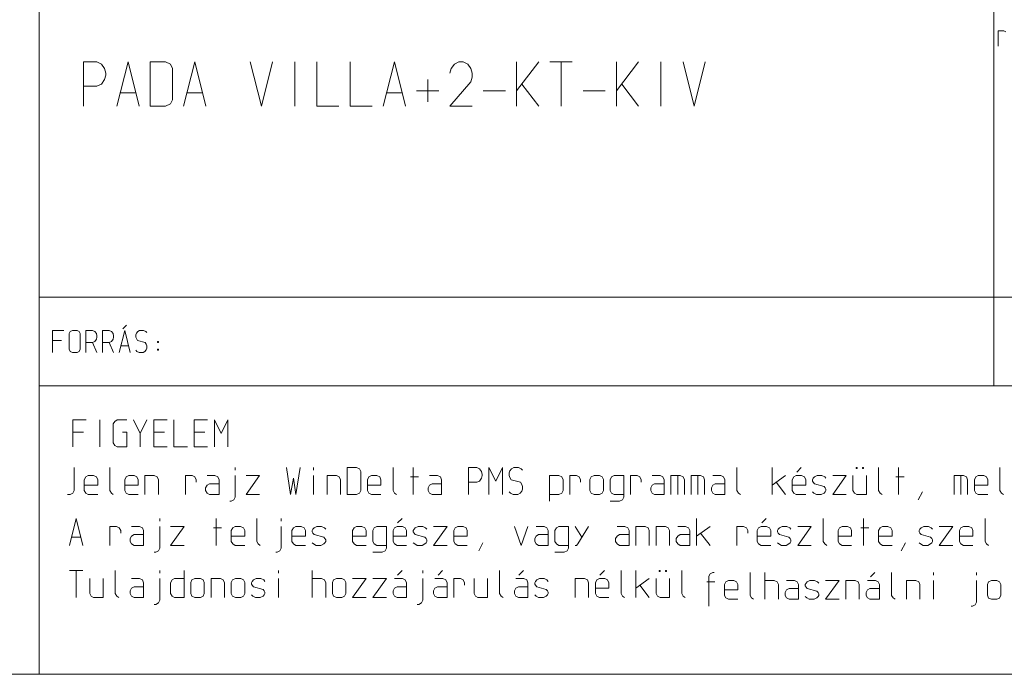
# Model space of a CAD drawing. Units: millimetres. Extents: x 0 to 84150, y 0 to 59010.
# Drawn here: x 70802 to 75237, y 0 to 2950 of the extents above; entities that cross this region are included whole.
import ezdxf

# ---------------------------------------------------------------- set-up
doc = ezdxf.new("R2010")
doc.units = ezdxf.units.MM
doc.linetypes.add('AUSGEZOGEN', pattern=[0, 0])
doc.layers.add('11', color=18, linetype='AUSGEZOGEN', lineweight=15)

msp = doc.modelspace()

# ---------------------------------------------------------------- linework, layer by layer
at = {"layer": '11', "linetype": 'AUSGEZOGEN'}
for p, q in [((70890, 1300), (70890, 6800)), ((75190, 1300), (75190, 3000)), ((75210, 2830), (75210, 2900)), ((75234.67, 2900), (75210, 2900)), ((75244.67, 2895.33), (75234.67, 2900)), ((71090, 2760), (71150, 2760)), ((71090, 2760), (71090, 2560)), ((71170, 2749.33), (71150, 2760)), ((71240, 2560), (71290.67, 2760)), ((71290.67, 2760), (71340, 2560)), ((71390, 2760), (71459.33, 2760)), ((71390, 2760), (71390, 2560)), ((71480.67, 2749.33), (71459.33, 2760)), ((71540, 2560), (71590.67, 2760)), ((71590.67, 2760), (71640, 2560)), ((71890.67, 2560), (71840, 2760)), ((71940, 2760), (71890.67, 2560)), ((72040.67, 2560), (72040.67, 2760)), ((72140, 2760), (72140, 2560)), ((72290, 2760), (72290, 2560)), ((72440, 2560), (72490.67, 2760)), ((72490.67, 2760), (72540, 2560)), ((72780, 2760), (72760, 2749.33)), ((72800, 2760), (72780, 2760)), ((72820, 2749.33), (72800, 2760)), ((73040, 2760), (73040, 2560)), ((73040, 2629.33), (73140, 2760)), ((73190, 2760), (73290, 2760)), ((73240.67, 2560), (73240.67, 2760)), ((73490, 2760), (73490, 2560)), ((73490, 2629.33), (73590, 2760)), ((73690.67, 2760), (73690.67, 2560)), ((73840.67, 2560), (73790, 2760)), ((73890, 2760), (73840.67, 2560)), ((71184.67, 2730.67), (71170, 2749.33)), ((71190, 2709.33), (71184.67, 2730.67)), ((71190, 2700), (71190, 2709.33)), ((71490, 2730.67), (71480.67, 2749.33)), ((71490, 2589.33), (71490, 2730.67)), ((72745.33, 2730.67), (72740, 2709.33)), ((72760, 2749.33), (72745.33, 2730.67)), ((72834.67, 2730.67), (72820, 2749.33)), ((72840, 2709.33), (72834.67, 2730.67)), ((72840, 2709.33), (72840, 2690.67)), ((71170, 2660), (71184.67, 2680)), ((71184.67, 2680), (71190, 2700)), ((72640.67, 2680), (72640.67, 2580)), ((72740, 2560), (72834.67, 2669.33)), ((72840, 2690.67), (72834.67, 2669.33)), ((71090, 2650.67), (71150, 2650.67)), ((71150, 2650.67), (71170, 2660)), ((71254.67, 2620), (71325.33, 2620)), ((71554.67, 2620), (71625.33, 2620)), ((72454.67, 2620), (72525.33, 2620)), ((72590, 2629.33), (72690, 2629.33)), ((72890, 2629.33), (72990, 2629.33)), ((73064, 2660), (73140, 2560)), ((73340, 2629.33), (73440, 2629.33)), ((73590, 2560), (73514, 2660)), ((71480.67, 2570.67), (71490, 2589.33)), ((71390, 2560), (71459.33, 2560)), ((71459.33, 2560), (71480.67, 2570.67)), ((72140, 2560), (72240, 2560)), ((72290, 2560), (72390, 2560)), ((72740, 2560), (72840, 2560)), ((83890, 1700), (70890, 1700)), ((71266.67, 1556.67), (71283.33, 1573.33)), ((70950, 1550), (71000, 1550)), ((70950, 1450), (70950, 1550)), ((71029, 1545.33), (71025, 1535.33)), ((71025, 1535.33), (71025, 1465.33)), ((71040.33, 1550), (71029, 1545.33)), ((71040.33, 1550), (71060.33, 1550)), ((71060.33, 1550), (71070.33, 1545.33)), ((71070.33, 1545.33), (71075, 1535.33)), ((71075, 1465.33), (71075, 1535.33)), ((71100, 1550), (71130, 1550)), ((71100, 1550), (71100, 1450)), ((71140, 1544.67), (71130, 1550)), ((71147.33, 1535.33), (71140, 1544.67)), ((71140, 1500), (71147.33, 1510)), ((71150, 1524.67), (71147.33, 1535.33)), ((71147.33, 1510), (71150, 1520)), ((71150, 1520), (71150, 1524.67)), ((71175, 1550), (71205, 1550)), ((71175, 1550), (71175, 1450)), ((71215, 1544.67), (71205, 1550)), ((71222.33, 1535.33), (71215, 1544.67)), ((71215, 1500), (71222.33, 1510)), ((71225, 1524.67), (71222.33, 1535.33)), ((71222.33, 1510), (71225, 1520)), ((71225, 1520), (71225, 1524.67)), ((71250, 1450), (71275.33, 1550)), ((71275.33, 1550), (71300, 1450)), ((71327.67, 1537.33), (71325, 1530)), ((71325, 1530), (71325, 1520)), ((71325, 1520), (71327.67, 1512.67)), ((71333.67, 1544.67), (71327.67, 1537.33)), ((71327.67, 1512.67), (71332.33, 1504.67)), ((71342.33, 1550), (71333.67, 1544.67)), ((71359.67, 1550), (71342.33, 1550)), ((71370.33, 1544.67), (71359.67, 1550)), ((71375, 1540), (71370.33, 1544.67)), ((70990, 1504.67), (70950, 1504.67)), ((71025, 1465.33), (71029, 1454.67)), ((71070.33, 1454.67), (71075, 1465.33)), ((71100, 1495.33), (71130, 1495.33)), ((71130, 1495.33), (71140, 1500)), ((71150, 1450), (71130, 1495.33)), ((71175, 1495.33), (71205, 1495.33)), ((71205, 1495.33), (71215, 1500)), ((71225, 1450), (71205, 1495.33)), ((71292.67, 1480), (71257.33, 1480)), ((71332.33, 1504.67), (71367.67, 1495.33)), ((71367.67, 1495.33), (71372.33, 1487.33)), ((71372.33, 1487.33), (71375, 1480)), ((71375, 1470), (71372.33, 1462.67)), ((71375, 1480), (71375, 1470)), ((71422.67, 1500), (71422.67, 1495.33)), ((71427.33, 1500), (71422.67, 1500)), ((71422.67, 1495.33), (71427.33, 1495.33)), ((71427.33, 1464.67), (71422.67, 1464.67)), ((71422.67, 1464.67), (71422.67, 1460)), ((71427.33, 1500), (71427.33, 1495.33)), ((71427.33, 1460), (71427.33, 1464.67)), ((71040.33, 1450), (71029, 1454.67)), ((71040.33, 1450), (71060.33, 1450)), ((71060.33, 1450), (71070.33, 1454.67)), ((71325, 1460), (71330.33, 1455.33)), ((71339.67, 1450), (71330.33, 1455.33)), ((71357.67, 1450), (71339.67, 1450)), ((71366.33, 1455.33), (71357.67, 1450)), ((71372.33, 1462.67), (71366.33, 1455.33)), ((71422.67, 1460), (71427.33, 1460)), ((70890, 1300), (83890, 1300)), ((70890, 0), (70890, 1300)), ((71041, 1146.48), (71101.75, 1146.48)), ((71041, 1024.98), (71041, 1146.48)), ((71162.9, 1024.98), (71162.9, 1146.48)), ((71223.25, 1128.66), (71229.73, 1140)), ((71223.25, 1042.8), (71223.25, 1128.66)), ((71229.73, 1140), (71241.07, 1146.48)), ((71241.07, 1146.48), (71284, 1146.48)), ((71314.38, 1146.48), (71345.16, 1085.73)), ((71375.12, 1146.48), (71345.16, 1085.73)), ((71405.5, 1146.48), (71466.25, 1146.48)), ((71405.5, 1024.98), (71405.5, 1146.48)), ((71496.62, 1146.48), (71496.62, 1024.98)), ((71587.75, 1146.48), (71648.5, 1146.48)), ((71587.75, 1024.98), (71587.75, 1146.48)), ((71678.88, 1146.48), (71709.66, 1085.73)), ((71678.88, 1024.98), (71678.88, 1146.48)), ((71709.66, 1085.73), (71739.62, 1146.48)), ((71739.62, 1146.48), (71739.62, 1024.98)), ((71089.6, 1091.4), (71041, 1091.4)), ((71265.37, 1091.4), (71284, 1091.4)), ((71284, 1091.4), (71284, 1024.98)), ((71345.16, 1024.98), (71345.16, 1085.73)), ((71405.5, 1091.4), (71454.1, 1091.4)), ((71587.75, 1091.4), (71636.35, 1091.4)), ((71229.73, 1031.46), (71223.25, 1042.8)), ((71241.07, 1024.98), (71229.73, 1031.46)), ((71284, 1024.98), (71241.07, 1024.98)), ((71466.25, 1024.98), (71405.5, 1024.98)), ((71496.62, 1024.98), (71557.38, 1024.98)), ((71648.5, 1024.98), (71587.75, 1024.98)), ((71047.06, 931.8), (71047.06, 828.12)), ((71208.25, 931.8), (71208.25, 828.12)), ((71772.82, 931.8), (71772.82, 919.65)), ((72021.9, 810.3), (72004.08, 931.8)), ((72064.82, 931.8), (72046.2, 810.3)), ((72125.98, 931.8), (72125.98, 919.65)), ((72277.45, 931.8), (72319.57, 931.8)), ((72277.45, 931.8), (72277.45, 810.3)), ((72332.53, 925.32), (72319.57, 931.8)), ((72484, 931.8), (72484, 828.12)), ((72574.32, 810.3), (72574.32, 931.8)), ((72824.2, 931.8), (72860.65, 931.8)), ((72824.2, 931.8), (72824.2, 810.3)), ((72872.8, 925.32), (72860.65, 931.8)), ((72946.1, 871.05), (72915.32, 931.8)), ((72915.32, 931.8), (72915.32, 810.3)), ((72976.08, 931.8), (72946.1, 871.05)), ((72976.08, 810.3), (72976.08, 931.8)), ((73027.51, 931.8), (73016.98, 925.32)), ((73048.57, 931.8), (73027.51, 931.8)), ((73061.53, 925.32), (73048.57, 931.8)), ((74033.12, 931.8), (74033.12, 828.12)), ((74191.08, 810.3), (74191.08, 931.8)), ((74322.7, 931.8), (74302.45, 911.55)), ((74570.16, 931.8), (74574.2, 931.8)), ((74570.16, 927.75), (74570.16, 931.8)), ((74574.2, 931.8), (74574.2, 927.75)), ((74598.5, 931.8), (74602.55, 931.8)), ((74598.5, 927.75), (74598.5, 931.8)), ((74602.55, 931.8), (74602.55, 927.75)), ((74671, 931.8), (74671, 828.12)), ((74761.32, 810.3), (74761.32, 931.8)), ((75217.75, 931.8), (75217.75, 828.12)), ((71092.82, 876.72), (71099.3, 889.68)), ((71099.3, 889.68), (71110.64, 895.35)), ((71110.64, 895.35), (71134.95, 895.35)), ((71134.95, 895.35), (71147.9, 889.68)), ((71147.9, 889.68), (71153.58, 876.72)), ((71275.08, 876.72), (71281.55, 889.68)), ((71281.55, 889.68), (71292.9, 895.35)), ((71292.9, 895.35), (71317.2, 895.35)), ((71317.2, 895.35), (71330.16, 889.68)), ((71330.16, 889.68), (71335.82, 876.72)), ((71366.2, 895.35), (71408.32, 895.35)), ((71366.2, 810.3), (71366.2, 895.35)), ((71408.32, 895.35), (71421.28, 889.68)), ((71421.28, 889.68), (71426.95, 876.72)), ((71548.45, 810.3), (71548.45, 895.35)), ((71578.42, 895.35), (71548.45, 895.35)), ((71590.57, 889.68), (71578.42, 895.35)), ((71597.05, 876.72), (71590.57, 889.68)), ((71646.05, 895.35), (71681.7, 895.35)), ((71681.7, 895.35), (71694.66, 889.68)), ((71694.66, 889.68), (71700.32, 876.72)), ((71772.82, 798.15), (71772.82, 895.35)), ((71821.82, 895.35), (71882.58, 895.35)), ((71882.58, 895.35), (71821.82, 810.3)), ((72125.98, 810.3), (72125.98, 895.35)), ((72186.32, 895.35), (72228.45, 895.35)), ((72186.32, 810.3), (72186.32, 895.35)), ((72228.45, 895.35), (72241.4, 889.68)), ((72247.08, 876.72), (72241.4, 889.68)), ((72338.2, 913.98), (72332.53, 925.32)), ((72338.2, 828.12), (72338.2, 913.98)), ((72368.58, 876.72), (72375.05, 889.68)), ((72375.05, 889.68), (72386.4, 895.35)), ((72386.4, 895.35), (72410.7, 895.35)), ((72410.7, 895.35), (72423.66, 889.68)), ((72423.66, 889.68), (72429.32, 876.72)), ((72562.16, 889.68), (72598.62, 889.68)), ((72648.43, 895.35), (72684.07, 895.35)), ((72684.07, 895.35), (72697.03, 889.68)), ((72697.03, 889.68), (72702.7, 876.72)), ((72881.71, 913.98), (72872.8, 925.32)), ((72884.95, 901.02), (72881.71, 913.98)), ((72881.71, 883.2), (72884.95, 895.35)), ((72884.95, 895.35), (72884.95, 901.02)), ((73009.69, 916.41), (73006.45, 907.5)), ((73006.45, 907.5), (73006.45, 895.35)), ((73006.45, 895.35), (73009.69, 886.44)), ((73016.98, 925.32), (73009.69, 916.41)), ((73067.2, 919.65), (73061.53, 925.32)), ((73188.7, 895.35), (73230.82, 895.35)), ((73188.7, 895.35), (73188.7, 779.52)), ((73243.78, 889.68), (73230.82, 895.35)), ((73249.45, 876.72), (73243.78, 889.68)), ((73279.82, 810.3), (73279.82, 895.35)), ((73309.8, 895.35), (73279.82, 895.35)), ((73321.95, 889.68), (73309.8, 895.35)), ((73328.42, 876.72), (73321.95, 889.68)), ((73370.95, 877.53), (73375.81, 889.68)), ((73375.81, 889.68), (73389.58, 895.35)), ((73389.58, 895.35), (73413.88, 895.35)), ((73413.88, 895.35), (73426.03, 889.68)), ((73431.7, 877.53), (73426.03, 889.68)), ((73468.55, 889.68), (73462.08, 876.72)), ((73479.9, 895.35), (73468.55, 889.68)), ((73522.82, 895.35), (73479.9, 895.35)), ((73522.82, 895.35), (73522.82, 798.15)), ((73553.2, 810.3), (73553.2, 895.35)), ((73583.17, 895.35), (73553.2, 895.35)), ((73595.32, 889.68), (73583.17, 895.35)), ((73601.8, 876.72), (73595.32, 889.68)), ((73650.8, 895.35), (73686.45, 895.35)), ((73686.45, 895.35), (73699.4, 889.68)), ((73699.4, 889.68), (73705.08, 876.72)), ((73735.45, 810.3), (73735.45, 895.35)), ((73777.57, 895.35), (73735.45, 895.35)), ((73766.23, 895.35), (73766.23, 810.3)), ((73790.53, 889.68), (73777.57, 895.35)), ((73796.2, 876.72), (73790.53, 889.68)), ((73826.58, 810.3), (73826.58, 895.35)), ((73868.7, 895.35), (73826.58, 895.35)), ((73857.36, 895.35), (73857.36, 810.3)), ((73881.66, 889.68), (73868.7, 895.35)), ((73887.32, 876.72), (73881.66, 889.68)), ((73924.18, 895.35), (73959.82, 895.35)), ((73959.82, 895.35), (73972.78, 889.68)), ((73972.78, 889.68), (73978.45, 876.72)), ((74251.82, 895.35), (74191.08, 852.42)), ((74288.68, 889.68), (74282.2, 876.72)), ((74300.02, 895.35), (74288.68, 889.68)), ((74324.32, 895.35), (74300.02, 895.35)), ((74337.28, 889.68), (74324.32, 895.35)), ((74342.95, 876.72), (74337.28, 889.68)), ((74376.56, 883.2), (74382.24, 889.68)), ((74382.24, 889.68), (74394.38, 895.35)), ((74394.38, 895.35), (74415.45, 895.35)), ((74415.45, 895.35), (74428.4, 889.68)), ((74434.08, 883.2), (74428.4, 889.68)), ((74464.45, 895.35), (74525.2, 895.35)), ((74525.2, 895.35), (74464.45, 810.3)), ((74555.58, 828.12), (74555.58, 895.35)), ((74570.16, 927.75), (74574.2, 927.75)), ((74598.5, 927.75), (74602.55, 927.75)), ((74616.32, 895.35), (74616.32, 810.3)), ((74749.16, 889.68), (74785.62, 889.68)), ((75011.2, 895.35), (75011.2, 810.3)), ((75053.32, 895.35), (75011.2, 895.35)), ((75041.98, 895.35), (75041.98, 810.3)), ((75066.28, 889.68), (75053.32, 895.35)), ((75071.95, 876.72), (75066.28, 889.68)), ((75102.32, 876.72), (75108.8, 889.68)), ((75108.8, 889.68), (75120.14, 895.35)), ((75120.14, 895.35), (75144.45, 895.35)), ((75144.45, 895.35), (75157.4, 889.68)), ((75157.4, 889.68), (75163.08, 876.72)), ((71092.82, 828.12), (71092.82, 876.72)), ((71092.82, 852.42), (71153.58, 852.42)), ((71153.58, 876.72), (71153.58, 852.42)), ((71275.08, 828.12), (71275.08, 876.72)), ((71275.08, 852.42), (71335.82, 852.42)), ((71335.82, 876.72), (71335.82, 852.42)), ((71426.95, 876.72), (71426.95, 810.3)), ((71597.05, 865.38), (71597.05, 876.72)), ((71639.58, 841.08), (71646.05, 852.42)), ((71646.05, 852.42), (71657.4, 858.9)), ((71657.4, 858.9), (71700.32, 858.9)), ((71700.32, 876.72), (71700.32, 810.3)), ((72021.9, 810.3), (72034.86, 883.2)), ((72034.86, 883.2), (72046.2, 810.3)), ((72247.08, 876.72), (72247.08, 810.3)), ((72368.58, 828.12), (72368.58, 876.72)), ((72368.58, 852.42), (72429.32, 852.42)), ((72429.32, 876.72), (72429.32, 852.42)), ((72641.95, 841.08), (72648.43, 852.42)), ((72648.43, 852.42), (72659.77, 858.9)), ((72659.77, 858.9), (72702.7, 858.9)), ((72702.7, 876.72), (72702.7, 810.3)), ((72824.2, 865.38), (72860.65, 865.38)), ((72860.65, 865.38), (72872.8, 871.05)), ((72872.8, 871.05), (72881.71, 883.2)), ((73009.69, 886.44), (73015.36, 876.72)), ((73015.36, 876.72), (73058.29, 865.38)), ((73058.29, 865.38), (73063.96, 855.66)), ((73063.96, 855.66), (73067.2, 846.75)), ((73067.2, 846.75), (73067.2, 834.6)), ((73249.45, 828.12), (73249.45, 876.72)), ((73328.42, 865.38), (73328.42, 876.72)), ((73370.95, 877.53), (73370.95, 828.93)), ((73431.7, 828.93), (73431.7, 877.53)), ((73462.08, 876.72), (73462.08, 828.12)), ((73601.8, 865.38), (73601.8, 876.72)), ((73644.32, 841.08), (73650.8, 852.42)), ((73650.8, 852.42), (73662.14, 858.9)), ((73662.14, 858.9), (73705.08, 858.9)), ((73705.08, 876.72), (73705.08, 810.3)), ((73796.2, 810.3), (73796.2, 876.72)), ((73887.32, 810.3), (73887.32, 876.72)), ((73917.7, 841.08), (73924.18, 852.42)), ((73924.18, 852.42), (73935.52, 858.9)), ((73935.52, 858.9), (73978.45, 858.9)), ((73978.45, 876.72), (73978.45, 810.3)), ((74208.9, 865.38), (74251.82, 810.3)), ((74282.2, 876.72), (74282.2, 828.12)), ((74282.2, 852.42), (74342.95, 852.42)), ((74342.95, 852.42), (74342.95, 876.72)), ((74373.32, 876.72), (74376.56, 883.2)), ((74373.32, 871.05), (74373.32, 876.72)), ((74376.56, 865.38), (74373.32, 871.05)), ((74382.24, 858.9), (74376.56, 865.38)), ((74425.16, 846.75), (74382.24, 858.9)), ((74430.84, 841.08), (74425.16, 846.75)), ((75071.95, 810.3), (75071.95, 876.72)), ((75102.32, 828.12), (75102.32, 876.72)), ((75102.32, 852.42), (75163.08, 852.42)), ((75163.08, 876.72), (75163.08, 852.42)), ((71017.09, 810.3), (71029.24, 810.3)), ((71029.24, 810.3), (71041.39, 816.78)), ((71047.06, 828.12), (71041.39, 816.78)), ((71099.3, 816.78), (71092.82, 828.12)), ((71110.64, 810.3), (71099.3, 816.78)), ((71153.58, 810.3), (71110.64, 810.3)), ((71208.25, 828.12), (71214.73, 816.78)), ((71223.64, 810.3), (71214.73, 816.78)), ((71281.55, 816.78), (71275.08, 828.12)), ((71292.9, 810.3), (71281.55, 816.78)), ((71335.82, 810.3), (71292.9, 810.3)), ((71639.58, 828.12), (71639.58, 841.08)), ((71646.05, 816.78), (71639.58, 828.12)), ((71657.4, 810.3), (71646.05, 816.78)), ((71700.32, 810.3), (71657.4, 810.3)), ((71882.58, 810.3), (71821.82, 810.3)), ((72277.45, 810.3), (72319.57, 810.3)), ((72319.57, 810.3), (72332.53, 816.78)), ((72332.53, 816.78), (72338.2, 828.12)), ((72375.05, 816.78), (72368.58, 828.12)), ((72386.4, 810.3), (72375.05, 816.78)), ((72429.32, 810.3), (72386.4, 810.3)), ((72484, 828.12), (72490.48, 816.78)), ((72499.39, 810.3), (72490.48, 816.78)), ((72641.95, 828.12), (72641.95, 841.08)), ((72648.43, 816.78), (72641.95, 828.12)), ((72659.77, 810.3), (72648.43, 816.78)), ((72702.7, 810.3), (72659.77, 810.3)), ((73006.45, 822.45), (73012.93, 816.78)), ((73024.27, 810.3), (73012.93, 816.78)), ((73046.14, 810.3), (73024.27, 810.3)), ((73056.67, 816.78), (73046.14, 810.3)), ((73063.96, 825.69), (73056.67, 816.78)), ((73067.2, 834.6), (73063.96, 825.69)), ((73188.7, 810.3), (73230.82, 810.3)), ((73230.82, 810.3), (73243.78, 816.78)), ((73243.78, 816.78), (73249.45, 828.12)), ((73370.95, 828.93), (73375.81, 815.97)), ((73375.81, 815.97), (73389.58, 810.3)), ((73413.88, 810.3), (73389.58, 810.3)), ((73426.03, 815.97), (73413.88, 810.3)), ((73431.7, 828.93), (73426.03, 815.97)), ((73462.08, 828.12), (73468.55, 816.78)), ((73468.55, 816.78), (73479.9, 810.3)), ((73479.9, 810.3), (73522.82, 810.3)), ((73644.32, 828.12), (73644.32, 841.08)), ((73650.8, 816.78), (73644.32, 828.12)), ((73662.14, 810.3), (73650.8, 816.78)), ((73705.08, 810.3), (73662.14, 810.3)), ((73917.7, 828.12), (73917.7, 841.08)), ((73924.18, 816.78), (73917.7, 828.12)), ((73935.52, 810.3), (73924.18, 816.78)), ((73978.45, 810.3), (73935.52, 810.3)), ((74033.12, 828.12), (74039.6, 816.78)), ((74048.52, 810.3), (74039.6, 816.78)), ((74282.2, 828.12), (74288.68, 816.78)), ((74288.68, 816.78), (74300.02, 810.3)), ((74300.02, 810.3), (74342.95, 810.3)), ((74373.32, 822.45), (74379.8, 816.78)), ((74379.8, 816.78), (74391.14, 810.3)), ((74391.14, 810.3), (74413.02, 810.3)), ((74413.02, 810.3), (74425.16, 816.78)), ((74425.16, 816.78), (74430.84, 822.45)), ((74434.08, 834.6), (74430.84, 841.08)), ((74430.84, 822.45), (74434.08, 828.12)), ((74434.08, 828.12), (74434.08, 834.6)), ((74525.2, 810.3), (74464.45, 810.3)), ((74562.05, 816.78), (74555.58, 828.12)), ((74573.4, 810.3), (74562.05, 816.78)), ((74616.32, 810.3), (74573.4, 810.3)), ((74671, 828.12), (74677.48, 816.78)), ((74686.39, 810.3), (74677.48, 816.78)), ((74850.01, 786), (74868.64, 822.45)), ((75108.8, 816.78), (75102.32, 828.12)), ((75120.14, 810.3), (75108.8, 816.78)), ((75163.08, 810.3), (75120.14, 810.3)), ((75217.75, 828.12), (75224.23, 816.78)), ((75233.14, 810.3), (75224.23, 816.78)), ((71748.52, 779.52), (71755, 779.52)), ((71767.15, 786), (71755, 779.52)), ((71772.82, 798.15), (71767.15, 786)), ((73462.08, 779.52), (73504.2, 779.52)), ((73504.2, 779.52), (73517.16, 786)), ((73517.16, 786), (73522.82, 798.15)), ((71026, 581), (71056.78, 702.5)), ((71056.78, 702.5), (71086.75, 581)), ((71208.25, 581), (71208.25, 666.05)), ((71238.22, 666.05), (71208.25, 666.05)), ((71250.37, 660.38), (71238.22, 666.05)), ((71305.86, 666.05), (71341.5, 666.05)), ((71341.5, 666.05), (71354.46, 660.38)), ((71432.62, 702.5), (71432.62, 690.35)), ((71432.62, 568.85), (71432.62, 666.05)), ((71481.62, 666.05), (71542.38, 666.05)), ((71542.38, 666.05), (71481.62, 581)), ((71687.37, 581), (71687.37, 702.5)), ((71761.48, 660.38), (71772.82, 666.05)), ((71772.82, 666.05), (71797.12, 666.05)), ((71797.12, 666.05), (71810.08, 660.38)), ((71870.42, 702.5), (71870.42, 598.82)), ((71979.37, 702.5), (71979.37, 690.35)), ((71979.37, 568.85), (71979.37, 666.05)), ((72034.86, 660.38), (72046.2, 666.05)), ((72046.2, 666.05), (72070.5, 666.05)), ((72070.5, 666.05), (72083.46, 660.38)), ((72128.41, 660.38), (72140.56, 666.05)), ((72140.56, 666.05), (72161.62, 666.05)), ((72161.62, 666.05), (72174.58, 660.38)), ((72308.23, 660.38), (72319.57, 666.05)), ((72319.57, 666.05), (72343.87, 666.05)), ((72343.87, 666.05), (72356.83, 660.38)), ((72410.7, 666.05), (72399.36, 660.38)), ((72453.62, 666.05), (72410.7, 666.05)), ((72453.62, 666.05), (72453.62, 568.85)), ((72501.82, 666.05), (72490.48, 660.38)), ((72526.12, 666.05), (72501.82, 666.05)), ((72524.5, 702.5), (72504.25, 682.25)), ((72539.08, 660.38), (72526.12, 666.05)), ((72584.04, 660.38), (72596.18, 666.05)), ((72596.18, 666.05), (72617.24, 666.05)), ((72617.24, 666.05), (72630.2, 660.38)), ((72666.25, 666.05), (72727, 666.05)), ((72727, 666.05), (72666.25, 581)), ((72763.86, 660.38), (72775.2, 666.05)), ((72775.2, 666.05), (72799.5, 666.05)), ((72799.5, 666.05), (72812.46, 660.38)), ((73030.75, 666.05), (73061.53, 581)), ((73061.53, 581), (73091.5, 666.05)), ((73128.36, 666.05), (73164, 666.05)), ((73164, 666.05), (73176.96, 660.38)), ((73230.82, 666.05), (73219.48, 660.38)), ((73273.75, 666.05), (73230.82, 666.05)), ((73273.75, 666.05), (73273.75, 568.85)), ((73304.12, 666.05), (73334.9, 617.45)), ((73316.27, 587.48), (73364.88, 666.05)), ((73492.86, 666.05), (73528.5, 666.05)), ((73528.5, 666.05), (73541.46, 660.38)), ((73577.5, 666.05), (73619.62, 666.05)), ((73577.5, 581), (73577.5, 666.05)), ((73619.62, 666.05), (73632.58, 660.38)), ((73668.62, 666.05), (73710.74, 666.05)), ((73668.62, 581), (73668.62, 666.05)), ((73710.74, 666.05), (73723.7, 660.38)), ((73766.23, 666.05), (73801.87, 666.05)), ((73801.87, 666.05), (73814.83, 660.38)), ((73850.88, 702.5), (73850.88, 581)), ((73850.88, 623.12), (73911.62, 666.05)), ((74033.12, 666.05), (74033.12, 581)), ((74063.1, 666.05), (74033.12, 666.05)), ((74075.24, 660.38), (74063.1, 666.05)), ((74142.07, 666.05), (74130.73, 660.38)), ((74166.37, 666.05), (74142.07, 666.05)), ((74164.75, 702.5), (74144.5, 682.25)), ((74179.33, 660.38), (74166.37, 666.05)), ((74224.28, 660.38), (74236.44, 666.05)), ((74236.44, 666.05), (74257.5, 666.05)), ((74257.5, 666.05), (74270.46, 660.38)), ((74306.5, 666.05), (74367.25, 666.05)), ((74367.25, 666.05), (74306.5, 581)), ((74421.92, 702.5), (74421.92, 598.82)), ((74495.23, 660.38), (74506.57, 666.05)), ((74506.57, 666.05), (74530.87, 666.05)), ((74530.87, 666.05), (74543.83, 660.38)), ((74603.37, 581), (74603.37, 702.5)), ((74677.48, 660.38), (74688.82, 666.05)), ((74688.82, 666.05), (74713.12, 666.05)), ((74713.12, 666.05), (74726.08, 660.38)), ((74862.16, 660.38), (74874.31, 666.05)), ((74874.31, 666.05), (74895.37, 666.05)), ((74895.37, 666.05), (74908.33, 660.38)), ((74944.38, 666.05), (75005.12, 666.05)), ((75005.12, 666.05), (74944.38, 581)), ((75041.98, 660.38), (75053.32, 666.05)), ((75053.32, 666.05), (75077.62, 666.05)), ((75077.62, 666.05), (75090.58, 660.38)), ((75150.92, 702.5), (75150.92, 598.82)), ((71256.85, 647.42), (71250.37, 660.38)), ((71256.85, 636.08), (71256.85, 647.42)), ((71299.38, 611.78), (71305.86, 623.12)), ((71305.86, 623.12), (71317.2, 629.6)), ((71317.2, 629.6), (71360.12, 629.6)), ((71354.46, 660.38), (71360.12, 647.42)), ((71360.12, 647.42), (71360.12, 581)), ((71675.22, 660.38), (71711.66, 660.38)), ((71755, 647.42), (71761.48, 660.38)), ((71755, 598.82), (71755, 647.42)), ((71755, 623.12), (71815.75, 623.12)), ((71810.08, 660.38), (71815.75, 647.42)), ((71815.75, 647.42), (71815.75, 623.12)), ((72028.38, 647.42), (72034.86, 660.38)), ((72028.38, 598.82), (72028.38, 647.42)), ((72028.38, 623.12), (72089.12, 623.12)), ((72083.46, 660.38), (72089.12, 647.42)), ((72089.12, 647.42), (72089.12, 623.12)), ((72119.5, 647.42), (72122.74, 653.9)), ((72119.5, 641.75), (72119.5, 647.42)), ((72122.74, 636.08), (72119.5, 641.75)), ((72122.74, 653.9), (72128.41, 660.38)), ((72128.41, 629.6), (72122.74, 636.08)), ((72171.34, 617.45), (72128.41, 629.6)), ((72174.58, 660.38), (72180.25, 653.9)), ((72301.75, 647.42), (72308.23, 660.38)), ((72301.75, 598.82), (72301.75, 647.42)), ((72301.75, 623.12), (72362.5, 623.12)), ((72356.83, 660.38), (72362.5, 647.42)), ((72362.5, 647.42), (72362.5, 623.12)), ((72399.36, 660.38), (72392.88, 647.42)), ((72392.88, 647.42), (72392.88, 598.82)), ((72490.48, 660.38), (72484, 647.42)), ((72484, 647.42), (72484, 598.82)), ((72484, 623.12), (72544.75, 623.12)), ((72544.75, 647.42), (72539.08, 660.38)), ((72544.75, 623.12), (72544.75, 647.42)), ((72575.12, 647.42), (72578.37, 653.9)), ((72575.12, 641.75), (72575.12, 647.42)), ((72578.37, 636.08), (72575.12, 641.75)), ((72578.37, 653.9), (72584.04, 660.38)), ((72584.04, 629.6), (72578.37, 636.08)), ((72626.96, 617.45), (72584.04, 629.6)), ((72635.88, 653.9), (72630.2, 660.38)), ((72757.38, 647.42), (72763.86, 660.38)), ((72757.38, 598.82), (72757.38, 647.42)), ((72757.38, 623.12), (72818.12, 623.12)), ((72812.46, 660.38), (72818.12, 647.42)), ((72818.12, 647.42), (72818.12, 623.12)), ((73121.88, 611.78), (73128.36, 623.12)), ((73128.36, 623.12), (73139.7, 629.6)), ((73139.7, 629.6), (73182.62, 629.6)), ((73176.96, 660.38), (73182.62, 647.42)), ((73182.62, 647.42), (73182.62, 581)), ((73219.48, 660.38), (73213, 647.42)), ((73213, 647.42), (73213, 598.82)), ((73486.38, 611.78), (73492.86, 623.12)), ((73492.86, 623.12), (73504.2, 629.6)), ((73504.2, 629.6), (73547.12, 629.6)), ((73541.46, 660.38), (73547.12, 647.42)), ((73547.12, 647.42), (73547.12, 581)), ((73632.58, 660.38), (73638.25, 647.42)), ((73638.25, 647.42), (73638.25, 581)), ((73729.38, 647.42), (73723.7, 660.38)), ((73729.38, 647.42), (73729.38, 581)), ((73759.75, 611.78), (73766.23, 623.12)), ((73766.23, 623.12), (73777.57, 629.6)), ((73777.57, 629.6), (73820.5, 629.6)), ((73814.83, 660.38), (73820.5, 647.42)), ((73820.5, 647.42), (73820.5, 581)), ((73911.62, 581), (73868.7, 636.08)), ((74081.73, 647.42), (74075.24, 660.38)), ((74081.73, 636.08), (74081.73, 647.42)), ((74130.73, 660.38), (74124.25, 647.42)), ((74124.25, 647.42), (74124.25, 598.82)), ((74124.25, 623.12), (74185, 623.12)), ((74185, 647.42), (74179.33, 660.38)), ((74185, 623.12), (74185, 647.42)), ((74215.38, 647.42), (74218.62, 653.9)), ((74215.38, 641.75), (74215.38, 647.42)), ((74218.62, 636.08), (74215.38, 641.75)), ((74218.62, 653.9), (74224.28, 660.38)), ((74224.28, 629.6), (74218.62, 636.08)), ((74267.22, 617.45), (74224.28, 629.6)), ((74276.12, 653.9), (74270.46, 660.38)), ((74488.75, 647.42), (74495.23, 660.38)), ((74488.75, 598.82), (74488.75, 647.42)), ((74488.75, 623.12), (74549.5, 623.12)), ((74543.83, 660.38), (74549.5, 647.42)), ((74549.5, 647.42), (74549.5, 623.12)), ((74591.22, 660.38), (74627.66, 660.38)), ((74671, 647.42), (74677.48, 660.38)), ((74671, 598.82), (74671, 647.42)), ((74671, 623.12), (74731.75, 623.12)), ((74726.08, 660.38), (74731.75, 647.42)), ((74731.75, 647.42), (74731.75, 623.12)), ((74853.25, 647.42), (74856.49, 653.9)), ((74853.25, 641.75), (74853.25, 647.42)), ((74856.49, 636.08), (74853.25, 641.75)), ((74856.49, 653.9), (74862.16, 660.38)), ((74862.16, 629.6), (74856.49, 636.08)), ((74905.09, 617.45), (74862.16, 629.6)), ((74914, 653.9), (74908.33, 660.38)), ((75035.5, 647.42), (75041.98, 660.38)), ((75035.5, 598.82), (75035.5, 647.42)), ((75035.5, 623.12), (75096.25, 623.12)), ((75090.58, 660.38), (75096.25, 647.42)), ((75096.25, 647.42), (75096.25, 623.12)), ((71034.91, 617.45), (71077.84, 617.45)), ((71299.38, 598.82), (71299.38, 611.78)), ((71305.86, 587.48), (71299.38, 598.82)), ((71317.2, 581), (71305.86, 587.48)), ((71360.12, 581), (71317.2, 581)), ((71542.38, 581), (71481.62, 581)), ((71761.48, 587.48), (71755, 598.82)), ((71772.82, 581), (71761.48, 587.48)), ((71815.75, 581), (71772.82, 581)), ((71870.42, 598.82), (71876.9, 587.48)), ((71885.82, 581), (71876.9, 587.48)), ((72034.86, 587.48), (72028.38, 598.82)), ((72046.2, 581), (72034.86, 587.48)), ((72089.12, 581), (72046.2, 581)), ((72119.5, 593.15), (72125.98, 587.48)), ((72125.98, 587.48), (72137.32, 581)), ((72137.32, 581), (72159.19, 581)), ((72159.19, 581), (72171.34, 587.48)), ((72177.01, 611.78), (72171.34, 617.45)), ((72171.34, 587.48), (72177.01, 593.15)), ((72180.25, 605.3), (72177.01, 611.78)), ((72177.01, 593.15), (72180.25, 598.82)), ((72180.25, 598.82), (72180.25, 605.3)), ((72308.23, 587.48), (72301.75, 598.82)), ((72319.57, 581), (72308.23, 587.48)), ((72362.5, 581), (72319.57, 581)), ((72392.88, 598.82), (72399.36, 587.48)), ((72399.36, 587.48), (72410.7, 581)), ((72410.7, 581), (72453.62, 581)), ((72484, 598.82), (72490.48, 587.48)), ((72490.48, 587.48), (72501.82, 581)), ((72501.82, 581), (72544.75, 581)), ((72575.12, 593.15), (72581.6, 587.48)), ((72581.6, 587.48), (72592.95, 581)), ((72592.95, 581), (72614.82, 581)), ((72614.82, 581), (72626.96, 587.48)), ((72632.63, 611.78), (72626.96, 617.45)), ((72626.96, 587.48), (72632.63, 593.15)), ((72635.88, 605.3), (72632.63, 611.78)), ((72632.63, 593.15), (72635.88, 598.82)), ((72635.88, 598.82), (72635.88, 605.3)), ((72727, 581), (72666.25, 581)), ((72763.86, 587.48), (72757.38, 598.82)), ((72775.2, 581), (72763.86, 587.48)), ((72818.12, 581), (72775.2, 581)), ((72869.56, 556.7), (72888.19, 593.15)), ((73121.88, 598.82), (73121.88, 611.78)), ((73128.36, 587.48), (73121.88, 598.82)), ((73139.7, 581), (73128.36, 587.48)), ((73182.62, 581), (73139.7, 581)), ((73213, 598.82), (73219.48, 587.48)), ((73219.48, 587.48), (73230.82, 581)), ((73230.82, 581), (73273.75, 581)), ((73304.12, 581), (73310.6, 581)), ((73310.6, 581), (73316.27, 587.48)), ((73486.38, 598.82), (73486.38, 611.78)), ((73492.86, 587.48), (73486.38, 598.82)), ((73504.2, 581), (73492.86, 587.48)), ((73547.12, 581), (73504.2, 581)), ((73759.75, 598.82), (73759.75, 611.78)), ((73766.23, 587.48), (73759.75, 598.82)), ((73777.57, 581), (73766.23, 587.48)), ((73820.5, 581), (73777.57, 581)), ((74124.25, 598.82), (74130.73, 587.48)), ((74130.73, 587.48), (74142.07, 581)), ((74142.07, 581), (74185, 581)), ((74215.38, 593.15), (74221.86, 587.48)), ((74221.86, 587.48), (74233.2, 581)), ((74233.2, 581), (74255.06, 581)), ((74255.06, 581), (74267.22, 587.48)), ((74272.88, 611.78), (74267.22, 617.45)), ((74267.22, 587.48), (74272.88, 593.15)), ((74276.12, 605.3), (74272.88, 611.78)), ((74272.88, 593.15), (74276.12, 598.82)), ((74276.12, 598.82), (74276.12, 605.3)), ((74367.25, 581), (74306.5, 581)), ((74421.92, 598.82), (74428.4, 587.48)), ((74437.32, 581), (74428.4, 587.48)), ((74495.23, 587.48), (74488.75, 598.82)), ((74506.57, 581), (74495.23, 587.48)), ((74549.5, 581), (74506.57, 581)), ((74677.48, 587.48), (74671, 598.82)), ((74688.82, 581), (74677.48, 587.48)), ((74731.75, 581), (74688.82, 581)), ((74773.06, 556.7), (74791.69, 593.15)), ((74853.25, 593.15), (74859.73, 587.48)), ((74859.73, 587.48), (74871.07, 581)), ((74871.07, 581), (74892.94, 581)), ((74892.94, 581), (74905.09, 587.48)), ((74910.76, 611.78), (74905.09, 617.45)), ((74905.09, 587.48), (74910.76, 593.15)), ((74914, 605.3), (74910.76, 611.78)), ((74910.76, 593.15), (74914, 598.82)), ((74914, 598.82), (74914, 605.3)), ((75005.12, 581), (74944.38, 581)), ((75041.98, 587.48), (75035.5, 598.82)), ((75053.32, 581), (75041.98, 587.48)), ((75096.25, 581), (75053.32, 581)), ((75157.4, 587.48), (75150.92, 598.82)), ((75166.32, 581), (75157.4, 587.48)), ((71408.32, 550.22), (71414.8, 550.22)), ((71426.95, 556.7), (71414.8, 550.22)), ((71432.62, 568.85), (71426.95, 556.7)), ((71955.07, 550.22), (71961.55, 550.22)), ((71973.7, 556.7), (71961.55, 550.22)), ((71979.37, 568.85), (71973.7, 556.7)), ((72392.88, 550.22), (72435, 550.22)), ((72435, 550.22), (72447.96, 556.7)), ((72447.96, 556.7), (72453.62, 568.85)), ((73213, 550.22), (73255.12, 550.22)), ((73255.12, 550.22), (73268.08, 556.7)), ((73268.08, 556.7), (73273.75, 568.85)), ((71026, 467.6), (71086.75, 467.6)), ((71056.78, 346.1), (71056.78, 467.6)), ((71232.55, 467.6), (71232.55, 363.92)), ((71432.62, 467.6), (71432.62, 455.45)), ((71542.38, 467.6), (71542.38, 346.1)), ((71968.03, 467.6), (71968.03, 455.45)), ((72119.5, 467.6), (72119.5, 346.1)), ((72524.5, 467.6), (72504.25, 447.35)), ((72617.24, 467.6), (72617.24, 455.45)), ((72706.75, 467.6), (72686.5, 447.35)), ((72963.92, 467.6), (72963.92, 363.92)), ((73071.25, 467.6), (73051, 447.35)), ((73415.5, 447.35), (73435.75, 467.6)), ((73510.68, 467.6), (73510.68, 363.92)), ((73577.5, 467.6), (73577.5, 346.1)), ((73683.2, 467.6), (73687.26, 467.6)), ((73683.2, 463.55), (73683.2, 467.6)), ((73683.2, 463.55), (73687.26, 463.55)), ((73687.26, 467.6), (73687.26, 463.55)), ((73711.55, 467.6), (73715.6, 467.6)), ((73711.55, 463.55), (73711.55, 467.6)), ((73711.55, 463.55), (73715.6, 463.55)), ((73715.6, 467.6), (73715.6, 463.55)), ((73784.05, 467.6), (73784.05, 363.92)), ((73912.84, 453.02), (73906.36, 441.68)), ((73924.99, 459.5), (73912.84, 453.02)), ((73930.66, 459.5), (73924.99, 459.5)), ((73930.66, 459.5), (73924.99, 459.5)), ((74091.85, 459.5), (74091.85, 355.82)), ((74158.68, 459.5), (74158.68, 338)), ((74634.55, 439.25), (74654.8, 459.5)), ((74729.73, 459.5), (74729.73, 355.82)), ((74918.46, 459.5), (74918.46, 447.35)), ((75112.04, 459.5), (75112.04, 447.35)), ((71117.12, 363.92), (71117.12, 431.15)), ((71177.88, 431.15), (71177.88, 346.1)), ((71305.86, 431.15), (71341.5, 431.15)), ((71341.5, 431.15), (71354.46, 425.48)), ((71354.46, 425.48), (71360.12, 412.52)), ((71360.12, 412.52), (71360.12, 346.1)), ((71432.62, 333.95), (71432.62, 431.15)), ((71481.62, 412.52), (71488.1, 425.48)), ((71481.62, 363.92), (71481.62, 412.52)), ((71488.1, 425.48), (71499.45, 431.15)), ((71499.45, 431.15), (71542.38, 431.15)), ((71572.75, 413.33), (71577.61, 425.48)), ((71572.75, 413.33), (71572.75, 364.73)), ((71577.61, 425.48), (71591.38, 431.15)), ((71591.38, 431.15), (71615.68, 431.15)), ((71615.68, 431.15), (71627.83, 425.48)), ((71633.5, 413.33), (71627.83, 425.48)), ((71633.5, 364.73), (71633.5, 413.33)), ((71663.88, 431.15), (71706, 431.15)), ((71663.88, 346.1), (71663.88, 431.15)), ((71706, 431.15), (71718.96, 425.48)), ((71718.96, 425.48), (71724.62, 412.52)), ((71724.62, 412.52), (71724.62, 346.1)), ((71755, 413.33), (71759.86, 425.48)), ((71755, 413.33), (71755, 364.73)), ((71759.86, 425.48), (71773.63, 431.15)), ((71773.63, 431.15), (71797.93, 431.15)), ((71797.93, 431.15), (71810.08, 425.48)), ((71815.75, 413.33), (71810.08, 425.48)), ((71815.75, 364.73), (71815.75, 413.33)), ((71846.12, 412.52), (71849.37, 419)), ((71846.12, 406.85), (71846.12, 412.52)), ((71849.37, 401.18), (71846.12, 406.85)), ((71849.37, 419), (71855.04, 425.48)), ((71855.04, 394.7), (71849.37, 401.18)), ((71855.04, 425.48), (71867.18, 431.15)), ((71867.18, 431.15), (71888.24, 431.15)), ((71888.24, 431.15), (71901.2, 425.48)), ((71906.88, 419), (71901.2, 425.48)), ((71968.03, 346.1), (71968.03, 431.15)), ((72119.5, 431.15), (72161.62, 431.15)), ((72174.58, 425.48), (72161.62, 431.15)), ((72180.25, 412.52), (72174.58, 425.48)), ((72180.25, 346.1), (72180.25, 412.52)), ((72210.62, 413.33), (72215.48, 425.48)), ((72210.62, 413.33), (72210.62, 364.73)), ((72215.48, 425.48), (72229.26, 431.15)), ((72229.26, 431.15), (72253.55, 431.15)), ((72253.55, 431.15), (72265.7, 425.48)), ((72271.38, 413.33), (72265.7, 425.48)), ((72271.38, 364.73), (72271.38, 413.33)), ((72301.75, 431.15), (72362.5, 431.15)), ((72362.5, 431.15), (72301.75, 346.1)), ((72392.88, 431.15), (72453.62, 431.15)), ((72453.62, 431.15), (72392.88, 346.1)), ((72490.48, 431.15), (72526.12, 431.15)), ((72539.08, 425.48), (72526.12, 431.15)), ((72544.75, 412.52), (72539.08, 425.48)), ((72544.75, 346.1), (72544.75, 412.52)), ((72617.24, 333.95), (72617.24, 431.15)), ((72672.73, 431.15), (72708.37, 431.15)), ((72721.33, 425.48), (72708.37, 431.15)), ((72727, 412.52), (72721.33, 425.48)), ((72727, 346.1), (72727, 412.52)), ((72757.38, 346.1), (72757.38, 431.15)), ((72787.34, 431.15), (72757.38, 431.15)), ((72799.5, 425.48), (72787.34, 431.15)), ((72805.98, 412.52), (72799.5, 425.48)), ((72805.98, 401.18), (72805.98, 412.52)), ((72848.5, 363.92), (72848.5, 431.15)), ((72909.25, 431.15), (72909.25, 346.1)), ((73037.23, 431.15), (73072.87, 431.15)), ((73085.83, 425.48), (73072.87, 431.15)), ((73091.5, 412.52), (73085.83, 425.48)), ((73091.5, 346.1), (73091.5, 412.52)), ((73121.88, 412.52), (73125.12, 419)), ((73121.88, 406.85), (73121.88, 412.52)), ((73125.12, 401.18), (73121.88, 406.85)), ((73125.12, 419), (73130.78, 425.48)), ((73130.78, 394.7), (73125.12, 401.18)), ((73130.78, 425.48), (73142.94, 431.15)), ((73142.94, 431.15), (73164, 431.15)), ((73164, 431.15), (73176.96, 425.48)), ((73176.96, 425.48), (73182.62, 419)), ((73304.12, 431.15), (73346.24, 431.15)), ((73304.12, 346.1), (73304.12, 431.15)), ((73346.24, 431.15), (73359.2, 425.48)), ((73359.2, 425.48), (73364.88, 412.52)), ((73364.88, 412.52), (73364.88, 346.1)), ((73401.73, 425.48), (73395.25, 412.52)), ((73395.25, 412.52), (73395.25, 363.92)), ((73413.07, 431.15), (73401.73, 425.48)), ((73437.37, 431.15), (73413.07, 431.15)), ((73450.33, 425.48), (73437.37, 431.15)), ((73456, 412.52), (73450.33, 425.48)), ((73456, 388.22), (73456, 412.52)), ((73577.5, 388.22), (73638.25, 431.15)), ((73638.25, 346.1), (73595.32, 401.18)), ((73668.62, 363.92), (73668.62, 431.15)), ((73729.38, 431.15), (73729.38, 346.1)), ((73897.45, 417.38), (73933.9, 417.38)), ((73906.36, 307.22), (73906.36, 441.68)), ((73976.42, 404.42), (73982.9, 417.38)), ((73976.42, 355.82), (73976.42, 404.42)), ((73982.9, 417.38), (73994.24, 423.05)), ((73994.24, 423.05), (74018.54, 423.05)), ((74018.54, 423.05), (74031.5, 417.38)), ((74031.5, 417.38), (74037.18, 404.42)), ((74037.18, 404.42), (74037.18, 380.12)), ((74158.68, 423.05), (74200.8, 423.05)), ((74213.76, 417.38), (74200.8, 423.05)), ((74219.42, 404.42), (74213.76, 417.38)), ((74219.42, 338), (74219.42, 404.42)), ((74256.28, 423.05), (74291.92, 423.05)), ((74291.92, 423.05), (74304.88, 417.38)), ((74304.88, 417.38), (74310.55, 404.42)), ((74310.55, 404.42), (74310.55, 338)), ((74340.92, 404.42), (74344.16, 410.9)), ((74340.92, 398.75), (74340.92, 404.42)), ((74344.16, 410.9), (74349.84, 417.38)), ((74349.84, 417.38), (74361.98, 423.05)), ((74361.98, 423.05), (74383.04, 423.05)), ((74383.04, 423.05), (74396, 417.38)), ((74401.68, 410.9), (74396, 417.38)), ((74432.05, 423.05), (74492.8, 423.05)), ((74492.8, 423.05), (74432.05, 338)), ((74523.18, 423.05), (74565.3, 423.05)), ((74523.18, 338), (74523.18, 423.05)), ((74565.3, 423.05), (74578.26, 417.38)), ((74578.26, 417.38), (74583.92, 404.42)), ((74583.92, 404.42), (74583.92, 338)), ((74656.42, 423.05), (74620.78, 423.05)), ((74669.38, 417.38), (74656.42, 423.05)), ((74675.05, 404.42), (74669.38, 417.38)), ((74675.05, 338), (74675.05, 404.42)), ((74796.55, 423.05), (74838.67, 423.05)), ((74796.55, 338), (74796.55, 423.05)), ((74838.67, 423.05), (74851.63, 417.38)), ((74857.3, 404.42), (74851.63, 417.38)), ((74857.3, 404.42), (74857.3, 338)), ((74918.46, 423.05), (74918.46, 338)), ((75112.04, 325.85), (75112.04, 423.05)), ((75161.05, 405.23), (75165.91, 417.38)), ((75161.05, 405.23), (75161.05, 356.63)), ((75165.91, 417.38), (75179.68, 423.05)), ((75179.68, 423.05), (75203.98, 423.05)), ((75203.98, 423.05), (75216.13, 417.38)), ((75221.8, 405.23), (75216.13, 417.38)), ((75221.8, 356.63), (75221.8, 405.23)), ((71123.6, 352.58), (71117.12, 363.92)), ((71239.03, 352.58), (71232.55, 363.92)), ((71299.38, 376.88), (71305.86, 388.22)), ((71299.38, 363.92), (71299.38, 376.88)), ((71305.86, 352.58), (71299.38, 363.92)), ((71305.86, 388.22), (71317.2, 394.7)), ((71317.2, 394.7), (71360.12, 394.7)), ((71488.1, 352.58), (71481.62, 363.92)), ((71572.75, 364.73), (71577.61, 351.77)), ((71633.5, 364.73), (71627.83, 351.77)), ((71755, 364.73), (71759.86, 351.77)), ((71815.75, 364.73), (71810.08, 351.77)), ((71846.12, 358.25), (71852.6, 352.58)), ((71897.96, 382.55), (71855.04, 394.7)), ((71903.63, 376.88), (71897.96, 382.55)), ((71897.96, 352.58), (71903.63, 358.25)), ((71906.88, 370.4), (71903.63, 376.88)), ((71903.63, 358.25), (71906.88, 363.92)), ((71906.88, 363.92), (71906.88, 370.4)), ((72210.62, 364.73), (72215.48, 351.77)), ((72271.38, 364.73), (72265.7, 351.77)), ((72490.48, 388.22), (72484, 376.88)), ((72484, 376.88), (72484, 363.92)), ((72484, 363.92), (72490.48, 352.58)), ((72501.82, 394.7), (72490.48, 388.22)), ((72544.75, 394.7), (72501.82, 394.7)), ((72672.73, 388.22), (72666.25, 376.88)), ((72666.25, 376.88), (72666.25, 363.92)), ((72666.25, 363.92), (72672.73, 352.58)), ((72684.07, 394.7), (72672.73, 388.22)), ((72727, 394.7), (72684.07, 394.7)), ((72854.98, 352.58), (72848.5, 363.92)), ((72970.4, 352.58), (72963.92, 363.92)), ((73037.23, 388.22), (73030.75, 376.88)), ((73030.75, 376.88), (73030.75, 363.92)), ((73030.75, 363.92), (73037.23, 352.58)), ((73048.57, 394.7), (73037.23, 388.22)), ((73091.5, 394.7), (73048.57, 394.7)), ((73121.88, 358.25), (73128.36, 352.58)), ((73173.72, 382.55), (73130.78, 394.7)), ((73179.38, 376.88), (73173.72, 382.55)), ((73173.72, 352.58), (73179.38, 358.25)), ((73182.62, 370.4), (73179.38, 376.88)), ((73179.38, 358.25), (73182.62, 363.92)), ((73182.62, 363.92), (73182.62, 370.4)), ((73395.25, 388.22), (73456, 388.22)), ((73395.25, 363.92), (73401.73, 352.58)), ((73517.16, 352.58), (73510.68, 363.92)), ((73675.1, 352.58), (73668.62, 363.92)), ((73784.05, 363.92), (73790.53, 352.58)), ((73976.42, 380.12), (74037.18, 380.12)), ((73982.9, 344.48), (73976.42, 355.82)), ((74098.33, 344.48), (74091.85, 355.82)), ((74249.8, 368.78), (74256.28, 380.12)), ((74249.8, 355.82), (74249.8, 368.78)), ((74256.28, 344.48), (74249.8, 355.82)), ((74256.28, 380.12), (74267.62, 386.6)), ((74267.62, 386.6), (74310.55, 386.6)), ((74344.16, 393.08), (74340.92, 398.75)), ((74349.84, 386.6), (74344.16, 393.08)), ((74392.76, 374.45), (74349.84, 386.6)), ((74398.44, 368.78), (74392.76, 374.45)), ((74401.68, 362.3), (74398.44, 368.78)), ((74398.44, 350.15), (74401.68, 355.82)), ((74401.68, 355.82), (74401.68, 362.3)), ((74620.78, 380.12), (74614.3, 368.78)), ((74614.3, 368.78), (74614.3, 355.82)), ((74614.3, 355.82), (74620.78, 344.48)), ((74632.12, 386.6), (74620.78, 380.12)), ((74675.05, 386.6), (74632.12, 386.6)), ((74736.2, 344.48), (74729.73, 355.82)), ((75161.05, 356.63), (75165.91, 343.67)), ((75221.8, 356.63), (75216.13, 343.67)), ((71134.95, 346.1), (71123.6, 352.58)), ((71177.88, 346.1), (71134.95, 346.1)), ((71247.94, 346.1), (71239.03, 352.58)), ((71317.2, 346.1), (71305.86, 352.58)), ((71360.12, 346.1), (71317.2, 346.1)), ((71408.32, 315.32), (71414.8, 315.32)), ((71426.95, 321.8), (71414.8, 315.32)), ((71432.62, 333.95), (71426.95, 321.8)), ((71499.45, 346.1), (71488.1, 352.58)), ((71542.38, 346.1), (71499.45, 346.1)), ((71577.61, 351.77), (71591.38, 346.1)), ((71615.68, 346.1), (71591.38, 346.1)), ((71627.83, 351.77), (71615.68, 346.1)), ((71759.86, 351.77), (71773.63, 346.1)), ((71797.93, 346.1), (71773.63, 346.1)), ((71810.08, 351.77), (71797.93, 346.1)), ((71852.6, 352.58), (71863.95, 346.1)), ((71863.95, 346.1), (71885.82, 346.1)), ((71885.82, 346.1), (71897.96, 352.58)), ((72215.48, 351.77), (72229.26, 346.1)), ((72253.55, 346.1), (72229.26, 346.1)), ((72265.7, 351.77), (72253.55, 346.1)), ((72362.5, 346.1), (72301.75, 346.1)), ((72453.62, 346.1), (72392.88, 346.1)), ((72490.48, 352.58), (72501.82, 346.1)), ((72501.82, 346.1), (72544.75, 346.1)), ((72592.95, 315.32), (72599.42, 315.32)), ((72611.58, 321.8), (72599.42, 315.32)), ((72617.24, 333.95), (72611.58, 321.8)), ((72672.73, 352.58), (72684.07, 346.1)), ((72684.07, 346.1), (72727, 346.1)), ((72866.32, 346.1), (72854.98, 352.58)), ((72909.25, 346.1), (72866.32, 346.1)), ((72979.32, 346.1), (72970.4, 352.58)), ((73037.23, 352.58), (73048.57, 346.1)), ((73048.57, 346.1), (73091.5, 346.1)), ((73128.36, 352.58), (73139.7, 346.1)), ((73139.7, 346.1), (73161.56, 346.1)), ((73161.56, 346.1), (73173.72, 352.58)), ((73401.73, 352.58), (73413.07, 346.1)), ((73456, 346.1), (73413.07, 346.1)), ((73526.06, 346.1), (73517.16, 352.58)), ((73686.45, 346.1), (73675.1, 352.58)), ((73729.38, 346.1), (73686.45, 346.1)), ((73799.44, 346.1), (73790.53, 352.58)), ((73994.24, 338), (73982.9, 344.48)), ((74037.18, 338), (73994.24, 338)), ((74107.24, 338), (74098.33, 344.48)), ((74267.62, 338), (74256.28, 344.48)), ((74310.55, 338), (74267.62, 338)), ((74340.92, 350.15), (74347.4, 344.48)), ((74347.4, 344.48), (74358.74, 338)), ((74358.74, 338), (74380.62, 338)), ((74380.62, 338), (74392.76, 344.48)), ((74392.76, 344.48), (74398.44, 350.15)), ((74492.8, 338), (74432.05, 338)), ((74620.78, 344.48), (74632.12, 338)), ((74632.12, 338), (74675.05, 338)), ((74745.12, 338), (74736.2, 344.48)), ((75106.38, 313.7), (75094.23, 307.22)), ((75112.04, 325.85), (75106.38, 313.7)), ((75165.91, 343.67), (75179.68, 338)), ((75203.98, 338), (75179.68, 338)), ((75216.13, 343.67), (75203.98, 338)), ((75087.74, 307.22), (75094.23, 307.22)), ((0, 0), (83900, 0)), ((83890, 0), (70890, 0))]:
    msp.add_line(p, q, dxfattribs=at)

doc.saveas('drawing.dxf')
